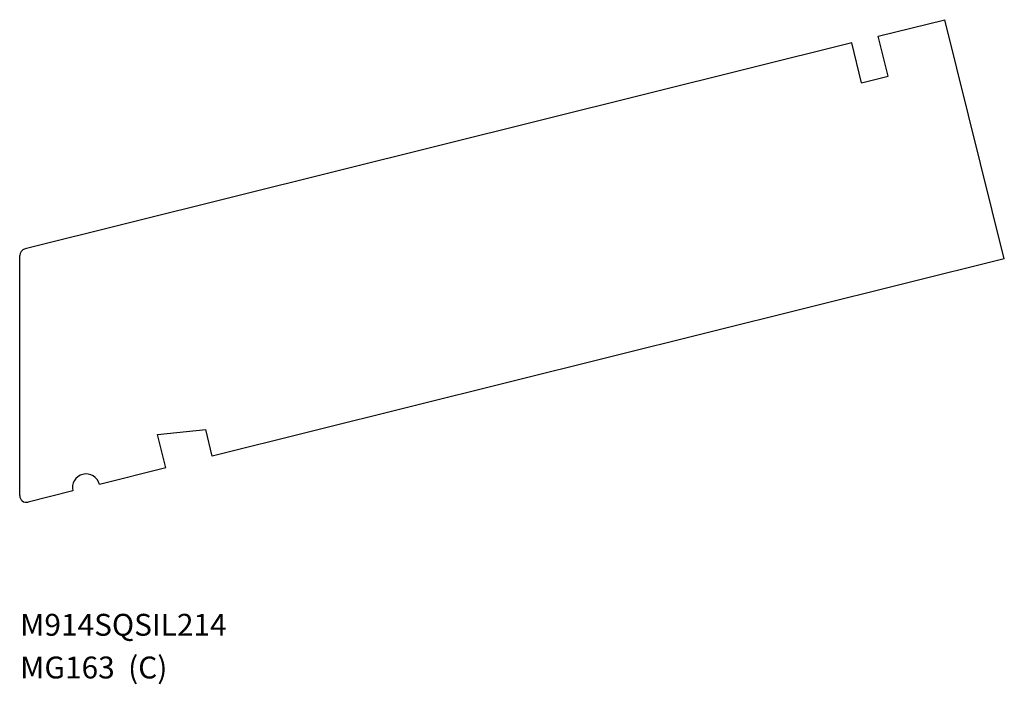
# Model space of a CAD drawing. Extents: x -3.87 to 5.12, y -0.63 to 5.43.
import ezdxf

# ---------------------------------------------------------------- set-up
doc = ezdxf.new("R2010")
doc.units = 0
doc.header["$LTSCALE"] = 0.5
doc.layers.get('0').update_dxf_attribs({"linetype": 'CONTINUOUS'})

msp = doc.modelspace()

# ---------------------------------------------------------------- linework, layer by layer
for p, q in [((3.9677, 5.2832), (4.5742, 5.4344)), ((5.1185, 3.2512), (4.5742, 5.4344)), ((3.7251, 5.2227), (-3.823, 3.3407)), ((3.8159, 4.8588), (3.7251, 5.2227)), ((4.0584, 4.9193), (3.9677, 5.2832)), ((3.8159, 4.8588), (4.0584, 4.9193)), ((-3.8718, 1.0897), (-3.8704, 3.2801)), ((5.1185, 3.2512), (-2.1132, 1.4482)), ((-2.6133, 1.6455), (-2.1737, 1.6907)), ((-2.5377, 1.3423), (-2.6133, 1.6455)), ((-2.1132, 1.4482), (-2.1737, 1.6907)), ((-2.5377, 1.3423), (-3.1441, 1.1911)), ((-3.3867, 1.1306), (-3.7942, 1.029))]:
    msp.add_line(p, q)
for centre, radius, start, end in [((-3.8079, 3.2801), 0.0625, 104, 179.96376), ((-3.2654, 1.1609), 0.125, 14, 194), ((-3.8093, 1.0897), 0.0625, 179.96376, 284)]:
    msp.add_arc(centre, radius, start, end)

# ---------------------------------------------------------------- texts
for s, p in [('M914SQSIL214', (-3.8679, -0.1914)), ('MG163  (C)', (-3.8679, -0.5814))]:
    msp.add_text(s, height=0.2).set_placement(p)

doc.saveas('drawing.dxf')
